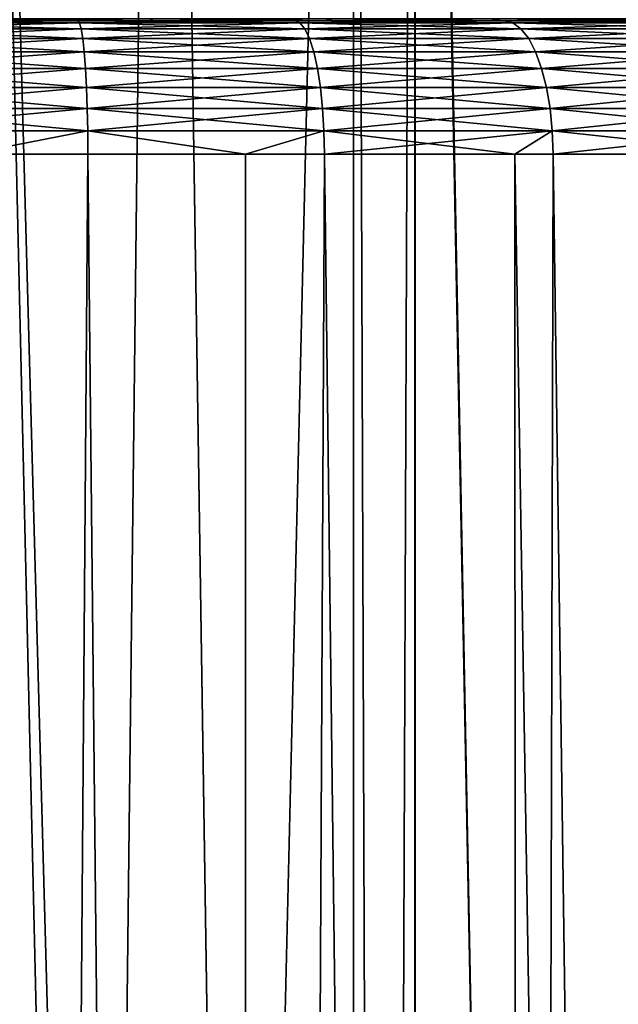
# Model space of a CAD drawing. Extents: x -23 to 23, y -132 to 23.
# Drawn here: x 0 to 2, y -33 to -30 of the extents above; entities that cross this region are included whole.
import ezdxf

# ---------------------------------------------------------------- set-up
doc = ezdxf.new("R2010")
doc.units = 0
doc.layers.add('L1', color=7, linetype='CONTINUOUS')
doc.layers.add('L2', color=7, linetype='CONTINUOUS')

msp = doc.modelspace()

# ---------------------------------------------------------------- linework, layer by layer
at = {"layer": 'L1', "color": 7}
for points in [[(1.673602, -22.43341, -10.50665), (2.844387, -83.4519, -10.77872), (2.502908, -22.36035, -10.68024)], [(2.844387, -83.4519, -29.22128), (1.675705, -22.43751, -29.50339), (2.495585, -22.36117, -29.32172)], [(1.444957, -22.45355, -10.45879), (0, -83.4519, -10.35), (1.438258, -83.4519, -10.45778)], [(0.723469, -22.48836, -10.37716), (0, -83.4519, -10.35), (1.444957, -22.45355, -10.45879)], [(0.727606, -22.48823, -29.62253), (1.44476, -22.44987, -29.53241), (1.67237, -83.4519, -29.48878)], [(1.444957, -22.45355, -10.45879), (1.438258, -83.4519, -10.45778), (1.673602, -22.43341, -10.50665)], [(1.438258, -83.4519, -10.45778), (1.67237, -83.4519, -10.51122), (1.673602, -22.43341, -10.50665)], [(1.67237, -83.4519, -29.48878), (1.44476, -22.44987, -29.53241), (1.675705, -22.43751, -29.50339)], [(1.673602, -22.43341, -10.50665), (1.67237, -83.4519, -10.51122), (2.844387, -83.4519, -10.77872)], [(1.67237, -83.4519, -29.48878), (1.675705, -22.43751, -29.50339), (2.844387, -83.4519, -29.22128)], [(0, -22.5, -29.65), (0.727606, -22.48823, -29.62253), (1.67237, -83.4519, -29.48878)], [(0, -22.5, -10.35), (0, -83.4519, -10.35), (0.723469, -22.48836, -10.37716)], [(0, -83.4519, -29.65), (0, -22.5, -29.65), (1.438258, -83.4519, -29.54222)], [(1.438258, -83.4519, -29.54222), (0, -22.5, -29.65), (1.67237, -83.4519, -29.48878)]]:
    msp.add_3dface(points, dxfattribs=at)
at = {"layer": 'L2', "color": 7}
for points in [[(0.423795, -29.63015, 27.39117), (-0.417504, -29.6076, 27.30722), (-0.423795, -29.63015, 27.39117)], [(-0.423795, -29.63015, 16.08087), (-0.417504, -29.6076, 16.16482), (0.417504, -29.6076, 16.16482)], [(-0.423795, -29.63015, 16.08087), (0.417504, -29.6076, 16.16482), (0.423795, -29.63015, 16.08087)], [(0.417504, -29.6076, 27.30722), (-0.411016, -29.6, 27.22064), (-0.417504, -29.6076, 27.30722)], [(-0.417504, -29.6076, 16.16482), (-0.411016, -29.6, 16.2514), (0.411016, -29.6, 16.2514)], [(-0.417504, -29.6076, 16.16482), (0.411016, -29.6, 16.2514), (0.417504, -29.6076, 16.16482)], [(0.423795, -29.63015, 27.39117), (0.417504, -29.6076, 27.30722), (-0.417504, -29.6076, 27.30722)], [(0, -29.6, 17.73602), (0.411016, -29.6, 16.2514), (-0.411016, -29.6, 16.2514)], [(0, -29.6, 25.73602), (-0.411016, -29.6, 27.22064), (0.411016, -29.6, 27.22064)], [(0.417504, -29.6076, 27.30722), (0.411016, -29.6, 27.22064), (-0.411016, -29.6, 27.22064)], [(0.694593, -29.6, 25.67525), (0.679516, -29.5924, 25.58975), (0, -29.6, 25.73602)], [(0, -29.6, 25.73602), (0.679516, -29.5924, 25.58975), (0, -29.5924, 25.6492)], [(0, -29.6, 17.73602), (0, -29.5924, 17.82284), (0.694593, -29.6, 17.79679)], [(0.694593, -29.6, 17.79679), (0, -29.5924, 17.82284), (0.679516, -29.5924, 17.88229)], [(0.694593, -29.6, 17.79679), (0.411016, -29.6, 16.2514), (0, -29.6, 17.73602)], [(0, -29.6, 25.73602), (0.411016, -29.6, 27.22064), (0.694593, -29.6, 25.67525)], [(0.694593, -29.6, 17.79679), (1.223865, -29.6, 16.37392), (0.411016, -29.6, 16.2514)], [(0.694593, -29.6, 25.67525), (0.411016, -29.6, 27.22064), (1.223865, -29.6, 27.09812)], [(1.243185, -29.6076, 27.18277), (1.223865, -29.6, 27.09812), (0.411016, -29.6, 27.22064)], [(1.243185, -29.6076, 27.18277), (0.411016, -29.6, 27.22064), (0.417504, -29.6076, 27.30722)], [(0.417504, -29.6076, 16.16482), (0.411016, -29.6, 16.2514), (1.223865, -29.6, 16.37392)], [(0.417504, -29.6076, 16.16482), (1.223865, -29.6, 16.37392), (1.243185, -29.6076, 16.28927)], [(1.261918, -29.63015, 27.26485), (1.243185, -29.6076, 27.18277), (0.417504, -29.6076, 27.30722)], [(1.261918, -29.63015, 27.26485), (0.417504, -29.6076, 27.30722), (0.423795, -29.63015, 27.39117)], [(0.423795, -29.63015, 16.08087), (0.417504, -29.6076, 16.16482), (1.243185, -29.6076, 16.28927)], [(0.423795, -29.63015, 16.08087), (1.243185, -29.6076, 16.28927), (1.261918, -29.63015, 16.2072)], [(0.694593, -29.6, 25.67525), (1.338385, -29.5924, 25.4132), (0.679516, -29.5924, 25.58975)], [(0.694593, -29.6, 17.79679), (0.679516, -29.5924, 17.88229), (1.368081, -29.6, 17.97725)], [(1.368081, -29.6, 17.97725), (0.679516, -29.5924, 17.88229), (1.338385, -29.5924, 18.05884)], [(1.368081, -29.6, 25.49479), (1.338385, -29.5924, 25.4132), (0.694593, -29.6, 25.67525)], [(1.368081, -29.6, 17.97725), (2.009376, -29.6, 16.61622), (0.694593, -29.6, 17.79679)], [(0.694593, -29.6, 17.79679), (2.009376, -29.6, 16.61622), (1.223865, -29.6, 16.37392)], [(0.694593, -29.6, 25.67525), (1.223865, -29.6, 27.09812), (1.368081, -29.6, 25.49479)], [(1.368081, -29.6, 25.49479), (1.223865, -29.6, 27.09812), (2.009376, -29.6, 26.85583)], [(2.041096, -29.6076, 26.93665), (2.009376, -29.6, 26.85583), (1.223865, -29.6, 27.09812)], [(2.041096, -29.6076, 26.93665), (1.223865, -29.6, 27.09812), (1.243185, -29.6076, 27.18277)], [(1.243185, -29.6076, 16.28927), (1.223865, -29.6, 16.37392), (2.009376, -29.6, 16.61622)], [(1.243185, -29.6076, 16.28927), (2.009376, -29.6, 16.61622), (2.041096, -29.6076, 16.53539)], [(2.071853, -29.63015, 27.01502), (2.041096, -29.6076, 26.93665), (1.243185, -29.6076, 27.18277)], [(2.071853, -29.63015, 27.01502), (1.243185, -29.6076, 27.18277), (1.261918, -29.63015, 27.26485)], [(1.261918, -29.63015, 16.2072), (1.243185, -29.6076, 16.28927), (2.041096, -29.6076, 16.53539)], [(1.261918, -29.63015, 16.2072), (2.041096, -29.6076, 16.53539), (2.071853, -29.63015, 16.45703)], [(1.368081, -29.6, 25.49479), (1.956588, -29.5924, 25.12493), (1.338385, -29.5924, 25.4132)], [(1.368081, -29.6, 17.97725), (1.338385, -29.5924, 18.05884), (2, -29.6, 18.27192)], [(2, -29.6, 18.27192), (1.338385, -29.5924, 18.05884), (1.956588, -29.5924, 18.34711)], [(2, -29.6, 25.20012), (1.956588, -29.5924, 25.12493), (1.368081, -29.6, 25.49479)], [(2, -29.6, 18.27192), (2.75, -29.6, 16.97288), (1.368081, -29.6, 17.97725)], [(1.368081, -29.6, 17.97725), (2.75, -29.6, 16.97288), (2.009376, -29.6, 16.61622)], [(1.368081, -29.6, 25.49479), (2.009376, -29.6, 26.85583), (2, -29.6, 25.20012)], [(2, -29.6, 25.20012), (2.515341, -29.5924, 24.73369), (1.956588, -29.5924, 25.12493)], [(2, -29.6, 18.27192), (1.956588, -29.5924, 18.34711), (2.57115, -29.6, 18.67184)], [(2.57115, -29.6, 18.67184), (1.956588, -29.5924, 18.34711), (2.515341, -29.5924, 18.73835)], [(2.57115, -29.6, 24.8002), (2.515341, -29.5924, 24.73369), (2, -29.6, 25.20012)], [(2.57115, -29.6, 18.67184), (3.429194, -29.6, 17.43595), (2, -29.6, 18.27192)], [(2, -29.6, 18.27192), (3.429194, -29.6, 17.43595), (2.75, -29.6, 16.97288)], [(2, -29.6, 25.20012), (2.009376, -29.6, 26.85583), (2.75, -29.6, 26.49916)], [(2, -29.6, 25.20012), (2.75, -29.6, 26.49916), (2.57115, -29.6, 24.8002)], [(2.793412, -29.6076, 26.57435), (2.75, -29.6, 26.49916), (2.009376, -29.6, 26.85583)], [(2.793412, -29.6076, 26.57435), (2.009376, -29.6, 26.85583), (2.041096, -29.6076, 26.93665)], [(2.041096, -29.6076, 16.53539), (2.009376, -29.6, 16.61622), (2.75, -29.6, 16.97288)], [(2.041096, -29.6076, 16.53539), (2.75, -29.6, 16.97288), (2.793412, -29.6076, 16.89769)], [(2.835505, -29.63015, 26.64726), (2.793412, -29.6076, 26.57435), (2.041096, -29.6076, 26.93665)], [(2.835505, -29.63015, 26.64726), (2.041096, -29.6076, 26.93665), (2.071853, -29.63015, 27.01502)], [(2.071853, -29.63015, 16.45703), (2.041096, -29.6076, 16.53539), (2.793412, -29.6076, 16.89769)], [(2.071853, -29.63015, 16.45703), (2.793412, -29.6076, 16.89769), (2.835505, -29.63015, 16.82478)], [(0.429698, -29.66699, 27.46994), (-0.423795, -29.63015, 27.39117), (-0.429698, -29.66699, 27.46994)], [(-0.429698, -29.66699, 16.0021), (-0.423795, -29.63015, 16.08087), (0.423795, -29.63015, 16.08087)], [(-0.429698, -29.66699, 16.0021), (0.423795, -29.63015, 16.08087), (0.429698, -29.66699, 16.0021)], [(0.429698, -29.66699, 27.46994), (0.423795, -29.63015, 27.39117), (-0.423795, -29.63015, 27.39117)], [(1.279495, -29.66699, 27.34186), (1.261918, -29.63015, 27.26485), (0.423795, -29.63015, 27.39117)], [(1.279495, -29.66699, 27.34186), (0.423795, -29.63015, 27.39117), (0.429698, -29.66699, 27.46994)], [(0.429698, -29.66699, 16.0021), (0.423795, -29.63015, 16.08087), (1.261918, -29.63015, 16.2072)], [(0.429698, -29.66699, 16.0021), (1.261918, -29.63015, 16.2072), (1.279495, -29.66699, 16.13018)], [(2.100711, -29.66699, 27.08855), (2.071853, -29.63015, 27.01502), (1.261918, -29.63015, 27.26485)], [(2.100711, -29.66699, 27.08855), (1.261918, -29.63015, 27.26485), (1.279495, -29.66699, 27.34186)], [(1.279495, -29.66699, 16.13018), (1.261918, -29.63015, 16.2072), (2.071853, -29.63015, 16.45703)], [(1.279495, -29.66699, 16.13018), (2.071853, -29.63015, 16.45703), (2.100711, -29.66699, 16.3835)], [(2.875, -29.66699, 26.71567), (2.835505, -29.63015, 26.64726), (2.071853, -29.63015, 27.01502)], [(2.875, -29.66699, 26.71567), (2.071853, -29.63015, 27.01502), (2.100711, -29.66699, 27.08855)], [(2.100711, -29.66699, 16.3835), (2.071853, -29.63015, 16.45703), (2.835505, -29.63015, 16.82478)], [(2.100711, -29.66699, 16.3835), (2.835505, -29.63015, 16.82478), (2.875, -29.66699, 16.75637)], [(0.435033, -29.71698, 27.54114), (-0.429698, -29.66699, 27.46994), (-0.435033, -29.71698, 27.54114)], [(-0.435033, -29.71698, 15.9309), (-0.429698, -29.66699, 16.0021), (0.429698, -29.66699, 16.0021)], [(-0.435033, -29.71698, 15.9309), (0.429698, -29.66699, 16.0021), (0.435033, -29.71698, 15.9309)], [(0.435033, -29.71698, 27.54114), (0.429698, -29.66699, 27.46994), (-0.429698, -29.66699, 27.46994)], [(1.295382, -29.71698, 27.41146), (1.279495, -29.66699, 27.34186), (0.429698, -29.66699, 27.46994)], [(1.295382, -29.71698, 27.41146), (0.429698, -29.66699, 27.46994), (0.435033, -29.71698, 27.54114)], [(0.435033, -29.71698, 15.9309), (0.429698, -29.66699, 16.0021), (1.279495, -29.66699, 16.13018)], [(0.435033, -29.71698, 15.9309), (1.279495, -29.66699, 16.13018), (1.295382, -29.71698, 16.06058)], [(2.126794, -29.71698, 27.155), (2.100711, -29.66699, 27.08855), (1.279495, -29.66699, 27.34186)], [(2.126794, -29.71698, 27.155), (1.279495, -29.66699, 27.34186), (1.295382, -29.71698, 27.41146)], [(1.295382, -29.71698, 16.06058), (1.279495, -29.66699, 16.13018), (2.100711, -29.66699, 16.3835)], [(1.295382, -29.71698, 16.06058), (2.100711, -29.66699, 16.3835), (2.126794, -29.71698, 16.31704)], [(2.910697, -29.71698, 26.7775), (2.875, -29.66699, 26.71567), (2.100711, -29.66699, 27.08855)], [(2.910697, -29.71698, 26.7775), (2.100711, -29.66699, 27.08855), (2.126794, -29.71698, 27.155)], [(2.126794, -29.71698, 16.31704), (2.100711, -29.66699, 16.3835), (2.875, -29.66699, 16.75637)], [(2.126794, -29.71698, 16.31704), (2.875, -29.66699, 16.75637), (2.910697, -29.71698, 16.69455)], [(0.439639, -29.77861, 27.60259), (-0.435033, -29.71698, 27.54114), (-0.439639, -29.77861, 27.60259)], [(-0.439639, -29.77861, 15.86945), (-0.435033, -29.71698, 15.9309), (0.435033, -29.71698, 15.9309)], [(-0.439639, -29.77861, 15.86945), (0.435033, -29.71698, 15.9309), (0.439639, -29.77861, 15.86945)], [(0.439639, -29.77861, 27.60259), (0.435033, -29.71698, 27.54114), (-0.435033, -29.71698, 27.54114)], [(1.309096, -29.77861, 27.47154), (1.295382, -29.71698, 27.41146), (0.435033, -29.71698, 27.54114)], [(1.309096, -29.77861, 27.47154), (0.435033, -29.71698, 27.54114), (0.439639, -29.77861, 27.60259)], [(0.439639, -29.77861, 15.86945), (0.435033, -29.71698, 15.9309), (1.295382, -29.71698, 16.06058)], [(0.439639, -29.77861, 15.86945), (1.295382, -29.71698, 16.06058), (1.309096, -29.77861, 16.0005)], [(2.149309, -29.77861, 27.21237), (2.126794, -29.71698, 27.155), (1.295382, -29.71698, 27.41146)], [(2.149309, -29.77861, 27.21237), (1.295382, -29.71698, 27.41146), (1.309096, -29.77861, 27.47154)], [(1.309096, -29.77861, 16.0005), (1.295382, -29.71698, 16.06058), (2.126794, -29.71698, 16.31704)], [(1.309096, -29.77861, 16.0005), (2.126794, -29.71698, 16.31704), (2.149309, -29.77861, 16.25967)], [(2.941511, -29.77861, 26.83087), (2.910697, -29.71698, 26.7775), (2.126794, -29.71698, 27.155)], [(2.941511, -29.77861, 26.83087), (2.126794, -29.71698, 27.155), (2.149309, -29.77861, 27.21237)], [(2.149309, -29.77861, 16.25967), (2.126794, -29.71698, 16.31704), (2.910697, -29.71698, 16.69455)], [(2.149309, -29.77861, 16.25967), (2.910697, -29.71698, 16.69455), (2.941511, -29.77861, 16.64117)], [(0.443375, -29.85, 27.65244), (-0.439639, -29.77861, 27.60259), (-0.443375, -29.85, 27.65244)], [(-0.443375, -29.85, 15.8196), (-0.439639, -29.77861, 15.86945), (0.439639, -29.77861, 15.86945)], [(-0.443375, -29.85, 15.8196), (0.439639, -29.77861, 15.86945), (0.443375, -29.85, 15.8196)], [(0.443375, -29.85, 27.65244), (0.439639, -29.77861, 27.60259), (-0.439639, -29.77861, 27.60259)], [(1.320219, -29.85, 27.52028), (1.309096, -29.77861, 27.47154), (0.439639, -29.77861, 27.60259)], [(1.320219, -29.85, 27.52028), (0.439639, -29.77861, 27.60259), (0.443375, -29.85, 27.65244)], [(0.443375, -29.85, 15.8196), (0.439639, -29.77861, 15.86945), (1.309096, -29.77861, 16.0005)], [(0.443375, -29.85, 15.8196), (1.309096, -29.77861, 16.0005), (1.320219, -29.85, 15.95176)], [(2.167573, -29.85, 27.25891), (2.149309, -29.77861, 27.21237), (1.309096, -29.77861, 27.47154)], [(2.167573, -29.85, 27.25891), (1.309096, -29.77861, 27.47154), (1.320219, -29.85, 27.52028)], [(1.320219, -29.85, 15.95176), (1.309096, -29.77861, 16.0005), (2.149309, -29.77861, 16.25967)], [(1.320219, -29.85, 15.95176), (2.149309, -29.77861, 16.25967), (2.167573, -29.85, 16.21314)], [(2.966506, -29.85, 26.87416), (2.941511, -29.77861, 26.83087), (2.149309, -29.77861, 27.21237)], [(2.966506, -29.85, 26.87416), (2.149309, -29.77861, 27.21237), (2.167573, -29.85, 27.25891)], [(2.167573, -29.85, 16.21314), (2.149309, -29.77861, 16.25967), (2.941511, -29.77861, 16.64117)], [(2.167573, -29.85, 16.21314), (2.941511, -29.77861, 16.64117), (2.966506, -29.85, 16.59788)], [(0.446127, -29.92899, 27.68917), (-0.443375, -29.85, 27.65244), (-0.446127, -29.92899, 27.68917)], [(-0.446127, -29.92899, 15.78287), (-0.443375, -29.85, 15.8196), (0.443375, -29.85, 15.8196)], [(-0.446127, -29.92899, 15.78287), (0.443375, -29.85, 15.8196), (0.446127, -29.92899, 15.78287)], [(0.446127, -29.92899, 27.68917), (0.443375, -29.85, 27.65244), (-0.443375, -29.85, 27.65244)], [(1.328416, -29.92899, 27.55619), (1.320219, -29.85, 27.52028), (0.443375, -29.85, 27.65244)], [(1.328416, -29.92899, 27.55619), (0.443375, -29.85, 27.65244), (0.446127, -29.92899, 27.68917)], [(0.446127, -29.92899, 15.78287), (0.443375, -29.85, 15.8196), (1.320219, -29.85, 15.95176)], [(0.446127, -29.92899, 15.78287), (1.320219, -29.85, 15.95176), (1.328416, -29.92899, 15.91585)], [(2.18103, -29.92899, 27.29319), (2.167573, -29.85, 27.25891), (1.320219, -29.85, 27.52028)], [(2.18103, -29.92899, 27.29319), (1.320219, -29.85, 27.52028), (1.328416, -29.92899, 27.55619)], [(1.328416, -29.92899, 15.91585), (1.320219, -29.85, 15.95176), (2.167573, -29.85, 16.21314)], [(1.328416, -29.92899, 15.91585), (2.167573, -29.85, 16.21314), (2.18103, -29.92899, 16.17885)], [(2.984923, -29.92899, 26.90606), (2.966506, -29.85, 26.87416), (2.167573, -29.85, 27.25891)], [(2.984923, -29.92899, 26.90606), (2.167573, -29.85, 27.25891), (2.18103, -29.92899, 27.29319)], [(2.18103, -29.92899, 16.17885), (2.167573, -29.85, 16.21314), (2.966506, -29.85, 16.59788)], [(2.18103, -29.92899, 16.17885), (2.966506, -29.85, 16.59788), (2.984923, -29.92899, 16.56598)], [(0.447813, -30.01318, 27.71167), (-0.446127, -29.92899, 27.68917), (-0.447813, -30.01318, 27.71167)], [(-0.447813, -30.01318, 15.76037), (-0.446127, -29.92899, 15.78287), (0.446127, -29.92899, 15.78287)], [(-0.447813, -30.01318, 15.76037), (0.446127, -29.92899, 15.78287), (0.447813, -30.01318, 15.76037)], [(0.447813, -30.01318, 27.71167), (0.446127, -29.92899, 27.68917), (-0.446127, -29.92899, 27.68917)], [(1.333435, -30.01318, 27.57818), (1.328416, -29.92899, 27.55619), (0.446127, -29.92899, 27.68917)], [(1.333435, -30.01318, 27.57818), (0.446127, -29.92899, 27.68917), (0.447813, -30.01318, 27.71167)], [(0.447813, -30.01318, 15.76037), (0.446127, -29.92899, 15.78287), (1.328416, -29.92899, 15.91585)], [(0.447813, -30.01318, 15.76037), (1.328416, -29.92899, 15.91585), (1.333435, -30.01318, 15.89386)], [(2.189271, -30.01318, 27.31419), (2.18103, -29.92899, 27.29319), (1.328416, -29.92899, 27.55619)], [(2.189271, -30.01318, 27.31419), (1.328416, -29.92899, 27.55619), (1.333435, -30.01318, 27.57818)], [(1.333435, -30.01318, 15.89386), (1.328416, -29.92899, 15.91585), (2.18103, -29.92899, 16.17885)], [(1.333435, -30.01318, 15.89386), (2.18103, -29.92899, 16.17885), (2.189271, -30.01318, 16.15785)], [(2.996202, -30.01318, 26.9256), (2.984923, -29.92899, 26.90606), (2.18103, -29.92899, 27.29319)], [(2.996202, -30.01318, 26.9256), (2.18103, -29.92899, 27.29319), (2.189271, -30.01318, 27.31419)], [(2.189271, -30.01318, 16.15785), (2.18103, -29.92899, 16.17885), (2.984923, -29.92899, 16.56598)], [(2.189271, -30.01318, 16.15785), (2.984923, -29.92899, 16.56598), (2.996202, -30.01318, 16.54645)], [(0.447813, -30.01318, 15.76037), (0, -30.1, 15.7528), (-0.447813, -30.01318, 15.76037)], [(-0.447813, -30.01318, 27.71167), (0, -30.1, 27.71924), (0.447813, -30.01318, 27.71167)], [(0.447813, -30.01318, 15.76037), (0.448381, -30.1, 15.7528), (0, -30.1, 15.7528)], [(0, -30.1, 27.71924), (0.448381, -30.1, 27.71924), (0.447813, -30.01318, 27.71167)], [(1.333435, -30.01318, 15.89386), (1.039666, -30.1, 15.84192), (0.447813, -30.01318, 15.76037)], [(1.039666, -30.1, 15.84192), (0.448381, -30.1, 15.7528), (0.447813, -30.01318, 15.76037)], [(0.447813, -30.01318, 27.71167), (0.448381, -30.1, 27.71924), (1.039666, -30.1, 27.63012)], [(0.447813, -30.01318, 27.71167), (1.039666, -30.1, 27.63012), (1.333435, -30.01318, 27.57818)], [(1.333435, -30.01318, 15.89386), (1.335126, -30.1, 15.88645), (1.039666, -30.1, 15.84192)], [(1.333435, -30.01318, 27.57818), (1.039666, -30.1, 27.63012), (1.335126, -30.1, 27.58559)], [(2.189271, -30.01318, 16.15785), (2.049374, -30.1, 16.10677), (1.333435, -30.01318, 15.89386)], [(2.049374, -30.1, 16.10677), (1.335126, -30.1, 15.88645), (1.333435, -30.01318, 15.89386)], [(1.333435, -30.01318, 27.57818), (1.335126, -30.1, 27.58559), (2.189271, -30.01318, 27.31419)], [(2.189271, -30.01318, 27.31419), (1.335126, -30.1, 27.58559), (2.049374, -30.1, 27.36527)], [(2.189271, -30.01318, 16.15785), (2.192046, -30.1, 16.15078), (2.049374, -30.1, 16.10677)], [(2.049374, -30.1, 27.36527), (2.192046, -30.1, 27.32126), (2.189271, -30.01318, 27.31419)], [(2.996202, -30.01318, 16.54645), (2.192046, -30.1, 16.15078), (2.189271, -30.01318, 16.15785)], [(2.189271, -30.01318, 27.31419), (2.192046, -30.1, 27.32126), (3, -30.1, 26.93217)], [(2.189271, -30.01318, 27.31419), (3, -30.1, 26.93217), (2.996202, -30.01318, 26.9256)], [(2.996202, -30.01318, 16.54645), (3, -30.1, 16.53987), (2.192046, -30.1, 16.15078)], [(0, -88.6, 15.73602), (0, -30.1, 15.7528), (0.448381, -30.1, 15.7528)], [(0, -88.6, 15.73602), (0.448381, -30.1, 15.7528), (1.041889, -88.6, 15.82718)], [(1.041889, -88.6, 27.64487), (0.448381, -30.1, 27.71924), (0, -88.6, 27.73602)], [(0.448381, -30.1, 27.71924), (0, -30.1, 27.71924), (0, -88.6, 27.73602)], [(0.448381, -30.1, 15.7528), (1.039666, -30.1, 15.84192), (1.041889, -88.6, 15.82718)], [(1.041889, -88.6, 27.64487), (1.039666, -30.1, 27.63012), (0.448381, -30.1, 27.71924)], [(1.041889, -88.6, 15.82718), (1.039666, -30.1, 15.84192), (1.335126, -30.1, 15.88645)], [(1.335126, -30.1, 27.58559), (1.039666, -30.1, 27.63012), (1.041889, -88.6, 27.64487)], [(1.041889, -88.6, 15.82718), (1.335126, -30.1, 15.88645), (2.052121, -88.6, 16.09787)], [(2.052121, -88.6, 27.37418), (1.335126, -30.1, 27.58559), (1.041889, -88.6, 27.64487)], [(2.052121, -88.6, 16.09787), (1.335126, -30.1, 15.88645), (2.049374, -30.1, 16.10677)], [(2.052121, -88.6, 27.37418), (2.049374, -30.1, 27.36527), (1.335126, -30.1, 27.58559)], [(2.052121, -88.6, 16.09787), (2.049374, -30.1, 16.10677), (3, -88.6, 16.53987)], [(3, -88.6, 16.53987), (2.049374, -30.1, 16.10677), (2.192046, -30.1, 16.15078)], [(2.192046, -30.1, 27.32126), (2.049374, -30.1, 27.36527), (2.052121, -88.6, 27.37418)], [(3, -88.6, 26.93217), (2.192046, -30.1, 27.32126), (2.052121, -88.6, 27.37418)], [(2.192046, -30.1, 16.15078), (3, -30.1, 16.53987), (3, -88.6, 16.53987)], [(3, -88.6, 26.93217), (3, -30.1, 26.93217), (2.192046, -30.1, 27.32126)]]:
    msp.add_3dface(points, dxfattribs=at)

doc.saveas('drawing.dxf')
